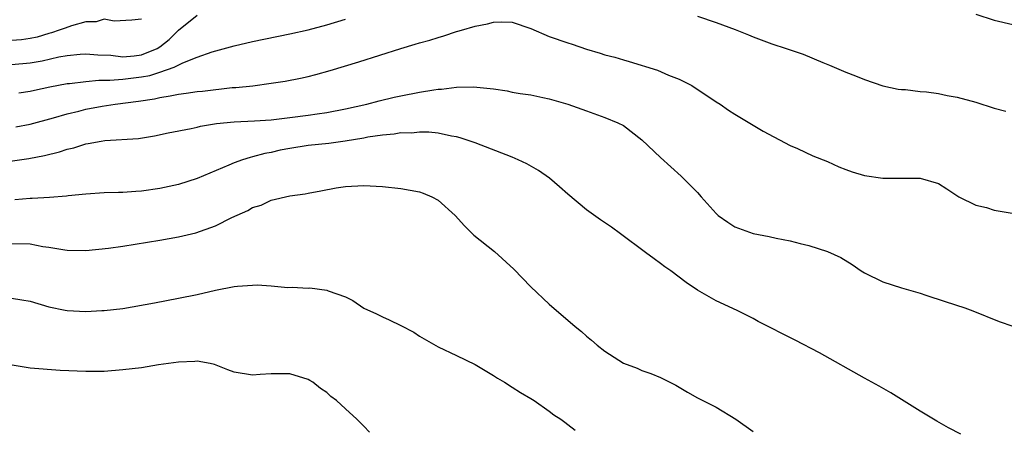
# Model space of a CAD drawing. Units: inches. Extents: x 2676000 to 2679000, y 1551000 to 1552692.
# Drawn here: x 2677218 to 2677324, y 1551356 to 1551400 of the extents above; entities that cross this region are included whole.
import ezdxf

# ---------------------------------------------------------------- set-up
doc = ezdxf.new("R2010")
doc.units = ezdxf.units.IN
doc.header["$MEASUREMENT"] = 0
doc.layers.add('LD26761551_2ft', color=40, linetype='Continuous')

msp = doc.modelspace()

# ---------------------------------------------------------------- linework, layer by layer
at = {"layer": 'LD26761551_2ft'}
for points, elevation in [([(2677217, 1551395.27), (2677219, 1551395.46), (2677220.31, 1551395.69), (2677222.11, 1551396.11), (2677223, 1551396.26), (2677224.39, 1551396.39), (2677225, 1551396.44), (2677226.31, 1551396.31), (2677227.72, 1551396.28), (2677229, 1551396.12), (2677230.21, 1551396.21), (2677231, 1551396.31), (2677232.69, 1551397), (2677233, 1551397.19), (2677234.01, 1551397.99), (2677235, 1551398.97), (2677237, 1551400.59)], 8744), ([(2677231, 1551400.17), (2677229.95, 1551400.05), (2677228.06, 1551399.94), (2677227, 1551400.16), (2677226.12, 1551399.88), (2677225, 1551399.87), (2677223.47, 1551399.47), (2677222.79, 1551399.21), (2677222.14, 1551399), (2677221.31, 1551398.69), (2677221, 1551398.62), (2677219.76, 1551398.24), (2677219, 1551398.07), (2677218.05, 1551397.95), (2677217, 1551397.86)], 8746), ([(2677217.45, 1551388.55), (2677219, 1551388.85), (2677221.53, 1551389.53), (2677223, 1551389.97), (2677224.26, 1551390.26), (2677225, 1551390.45), (2677226.77, 1551390.77), (2677228.17, 1551391), (2677230.68, 1551391.32), (2677232.41, 1551391.59), (2677233, 1551391.73), (2677234.11, 1551391.89), (2677235, 1551392.09), (2677235.82, 1551392.18), (2677237, 1551392.36), (2677237.59, 1551392.41), (2677240.78, 1551392.78), (2677241.2, 1551392.8), (2677243.01, 1551392.99), (2677245, 1551393.25), (2677246.51, 1551393.49), (2677248.18, 1551393.82), (2677249, 1551394), (2677249.8, 1551394.2), (2677251.38, 1551394.62), (2677254.44, 1551395.56), (2677259, 1551397), (2677260.54, 1551397.46), (2677261, 1551397.61), (2677262.1, 1551397.9), (2677263, 1551398.21), (2677263.64, 1551398.36), (2677265, 1551398.84), (2677265.13, 1551398.87), (2677265.52, 1551399), (2677267, 1551399.42), (2677268.33, 1551399.67), (2677269, 1551399.85), (2677269.87, 1551399.88), (2677271, 1551399.84), (2677273, 1551399.18), (2677275, 1551398.32), (2677277, 1551397.61), (2677277.48, 1551397.48), (2677279, 1551396.93), (2677280.5, 1551396.5), (2677281, 1551396.34), (2677282.06, 1551396.06), (2677283, 1551395.77), (2677283.61, 1551395.61), (2677286.67, 1551394.67), (2677287.86, 1551394.14), (2677289, 1551393.7), (2677290.39, 1551393), (2677293, 1551391.26), (2677293.42, 1551391), (2677294.34, 1551390.34), (2677295, 1551389.91), (2677298.07, 1551388.07), (2677301, 1551386.55), (2677301.79, 1551386.21), (2677303.43, 1551385.43), (2677305, 1551384.81), (2677306.22, 1551384.22), (2677307, 1551383.96), (2677307.69, 1551383.69), (2677309, 1551383.3), (2677311, 1551383.01), (2677313.03, 1551383.03), (2677315, 1551383), (2677317, 1551382.42), (2677317.87, 1551381.87), (2677319.17, 1551381), (2677321, 1551380.1), (2677322.17, 1551379.83), (2677323, 1551379.56), (2677326.46, 1551379)], 8740), ([(2677217.79, 1551392.21), (2677219, 1551392.4), (2677219.48, 1551392.52), (2677221.12, 1551392.88), (2677223, 1551393.23), (2677223.24, 1551393.24), (2677225, 1551393.46), (2677226.4, 1551393.6), (2677227.58, 1551393.58), (2677229, 1551393.7), (2677231, 1551393.94), (2677231.9, 1551394.1), (2677233, 1551394.46), (2677234.53, 1551395), (2677235.46, 1551395.46), (2677237, 1551396.06), (2677238.63, 1551396.63), (2677241, 1551397.29), (2677243, 1551397.75), (2677247, 1551398.58), (2677249, 1551399.03), (2677251, 1551399.56), (2677253, 1551400.17)], 8742), ([(2677291, 1551400.49), (2677293, 1551399.83), (2677295.07, 1551399.07), (2677296.5, 1551398.5), (2677297, 1551398.27), (2677299, 1551397.5), (2677300.54, 1551397), (2677302.38, 1551396.38), (2677304.52, 1551395.48), (2677305.22, 1551395.22), (2677307, 1551394.44), (2677308.05, 1551394.05), (2677309, 1551393.65), (2677311, 1551392.98), (2677312.62, 1551392.62), (2677313, 1551392.59), (2677313.42, 1551392.58), (2677315, 1551392.36), (2677315.68, 1551392.32), (2677317, 1551392.14), (2677317.94, 1551391.94), (2677319, 1551391.76), (2677321, 1551391.2), (2677323, 1551390.58), (2677324.26, 1551390.26)], 8742), ([(2677321, 1551400.7), (2677323, 1551400.08), (2677325, 1551399.6)], 8744), ([(2677215, 1551384.59), (2677218.85, 1551385.15), (2677220.54, 1551385.46), (2677222.15, 1551385.85), (2677223, 1551386.14), (2677223.71, 1551386.29), (2677225, 1551386.71), (2677225.26, 1551386.74), (2677226.65, 1551387), (2677227.06, 1551387.06), (2677230.69, 1551387.31), (2677232.43, 1551387.57), (2677233.9, 1551387.9), (2677236.38, 1551388.38), (2677237, 1551388.51), (2677237.38, 1551388.61), (2677239.09, 1551388.91), (2677241, 1551389.1), (2677243.2, 1551389.2), (2677245, 1551389.32), (2677247, 1551389.55), (2677249, 1551389.81), (2677249.97, 1551389.97), (2677251, 1551390.11), (2677253, 1551390.49), (2677255.33, 1551391), (2677256.64, 1551391.36), (2677258.25, 1551391.75), (2677259, 1551391.91), (2677261, 1551392.3), (2677262.56, 1551392.56), (2677263, 1551392.62), (2677263.37, 1551392.63), (2677265, 1551392.83), (2677266.87, 1551392.87), (2677267.18, 1551392.82), (2677269, 1551392.65), (2677270.44, 1551392.44), (2677271, 1551392.31), (2677271.86, 1551392.14), (2677273, 1551391.99), (2677274.29, 1551391.71), (2677275, 1551391.59), (2677277, 1551391), (2677279, 1551390.27), (2677281, 1551389.57), (2677282.4, 1551389), (2677283, 1551388.69), (2677285, 1551387.14), (2677287, 1551385.24), (2677289.23, 1551383.23), (2677289.46, 1551383), (2677291, 1551381.45), (2677291.39, 1551381), (2677293, 1551379.21), (2677293.23, 1551379), (2677294.25, 1551378.25), (2677295, 1551377.77), (2677297, 1551377.05), (2677298.73, 1551376.73), (2677299.47, 1551376.53), (2677301, 1551376.24), (2677302.05, 1551375.95), (2677303, 1551375.74), (2677305, 1551375.1), (2677306.44, 1551374.44), (2677307.69, 1551373.69), (2677308.65, 1551373), (2677309, 1551372.78), (2677311, 1551371.83), (2677313, 1551371.19), (2677315, 1551370.6), (2677315.62, 1551370.38), (2677317.71, 1551369.71), (2677319.82, 1551369), (2677320.68, 1551368.68), (2677323.54, 1551367.54), (2677325, 1551367.04)], 8738), ([(2677319.38, 1551355.38), (2677318.07, 1551356.07), (2677316.79, 1551356.79), (2677315, 1551357.86), (2677313, 1551359.14), (2677311.84, 1551359.84), (2677310.57, 1551360.57), (2677309, 1551361.41), (2677304.15, 1551364.15), (2677301.53, 1551365.53), (2677297.55, 1551367.55), (2677297, 1551367.85), (2677295.28, 1551368.72), (2677293, 1551369.79), (2677291, 1551370.94), (2677289.76, 1551371.76), (2677288.1, 1551373), (2677287.45, 1551373.45), (2677287, 1551373.8), (2677286.3, 1551374.3), (2677285.38, 1551375), (2677282.7, 1551377), (2677281.71, 1551377.71), (2677280.52, 1551378.52), (2677279, 1551379.61), (2677277, 1551381.27), (2677276.09, 1551382.09), (2677275.01, 1551383.01), (2677273.85, 1551383.85), (2677272.57, 1551384.57), (2677271.65, 1551385), (2677271, 1551385.27), (2677267, 1551386.83), (2677265.38, 1551387.38), (2677265, 1551387.47), (2677264.46, 1551387.54), (2677263, 1551387.86), (2677261.99, 1551387.99), (2677261, 1551387.99), (2677260.12, 1551387.88), (2677259, 1551387.9), (2677258.25, 1551387.75), (2677257, 1551387.66), (2677255.43, 1551387.43), (2677255, 1551387.34), (2677252.98, 1551387.02), (2677251.23, 1551386.77), (2677249, 1551386.53), (2677247, 1551386.22), (2677245.98, 1551386.02), (2677245, 1551385.78), (2677244.33, 1551385.67), (2677243, 1551385.3), (2677242.74, 1551385.26), (2677241.92, 1551385), (2677241, 1551384.68), (2677240.43, 1551384.43), (2677237, 1551382.98), (2677235, 1551382.33), (2677233, 1551381.89), (2677231, 1551381.61), (2677230.41, 1551381.59), (2677229, 1551381.48), (2677228.52, 1551381.48), (2677227, 1551381.42), (2677225, 1551381.29), (2677223.1, 1551381.1), (2677222.93, 1551381.07), (2677221.08, 1551380.92), (2677219.2, 1551380.8), (2677219, 1551380.8), (2677217.34, 1551380.66)], 8736), ([(2677217, 1551375.97), (2677219, 1551375.91), (2677220.35, 1551375.65), (2677221, 1551375.57), (2677222.73, 1551375.27), (2677223, 1551375.25), (2677225, 1551375.2), (2677227.46, 1551375.46), (2677229, 1551375.69), (2677233, 1551376.33), (2677235, 1551376.68), (2677236.88, 1551377.12), (2677239, 1551377.87), (2677240.75, 1551378.75), (2677242.47, 1551379.53), (2677243, 1551379.84), (2677243.91, 1551380.09), (2677245, 1551380.62), (2677247, 1551381.09), (2677248.68, 1551381.32), (2677249, 1551381.4), (2677250.34, 1551381.66), (2677252.02, 1551381.98), (2677253, 1551382.13), (2677255, 1551382.22), (2677257, 1551382.1), (2677259, 1551381.89), (2677261, 1551381.52), (2677261.4, 1551381.4), (2677262.34, 1551381), (2677263, 1551380.63), (2677264.86, 1551379), (2677265.87, 1551377.87), (2677266.87, 1551376.87), (2677269.08, 1551375.08), (2677271.19, 1551373.19), (2677273, 1551371.3), (2677275, 1551369.41), (2677276.3, 1551368.3), (2677277, 1551367.68), (2677277.79, 1551367), (2677278.46, 1551366.46), (2677279, 1551365.97), (2677279.54, 1551365.54), (2677280.16, 1551365), (2677281, 1551364.35), (2677283, 1551363.05), (2677284.49, 1551362.49), (2677285, 1551362.27), (2677285.94, 1551361.94), (2677287, 1551361.51), (2677288.66, 1551360.66), (2677289.92, 1551359.92), (2677291, 1551359.32), (2677293, 1551358.28), (2677295.12, 1551357), (2677297, 1551355.66)], 8734), ([(2677217, 1551370.07), (2677218.11, 1551369.89), (2677219, 1551369.72), (2677221, 1551369.11), (2677222.76, 1551368.76), (2677223, 1551368.73), (2677225, 1551368.62), (2677226.72, 1551368.72), (2677227, 1551368.72), (2677229, 1551368.96), (2677232.43, 1551369.57), (2677235, 1551370.05), (2677237, 1551370.47), (2677239, 1551370.92), (2677241, 1551371.32), (2677241.36, 1551371.36), (2677243, 1551371.47), (2677243.49, 1551371.49), (2677245, 1551371.38), (2677246.78, 1551371.22), (2677247.25, 1551371.25), (2677249, 1551371.15), (2677249.16, 1551371.16), (2677251, 1551370.91), (2677251.16, 1551370.84), (2677253, 1551370.2), (2677253.81, 1551369.81), (2677255, 1551368.98), (2677256.36, 1551368.36), (2677257, 1551368.03), (2677257.71, 1551367.71), (2677259, 1551367.1), (2677260.38, 1551366.38), (2677261, 1551365.97), (2677263, 1551364.81), (2677265, 1551363.89), (2677267, 1551362.9), (2677269, 1551361.72), (2677269.43, 1551361.43), (2677270.16, 1551361), (2677271, 1551360.47), (2677271.88, 1551359.88), (2677273, 1551359.24), (2677273.37, 1551359), (2677275, 1551357.85), (2677275.48, 1551357.48), (2677276.25, 1551357), (2677276.66, 1551356.66), (2677277, 1551356.43), (2677277.8, 1551355.8)], 8732), ([(2677255.59, 1551355.59), (2677255, 1551356.24), (2677254.25, 1551357), (2677253, 1551358.12), (2677252.06, 1551359), (2677251.45, 1551359.45), (2677251, 1551359.89), (2677250.32, 1551360.32), (2677249.48, 1551361), (2677249.18, 1551361.17), (2677249, 1551361.3), (2677247, 1551361.89), (2677245.91, 1551361.91), (2677245, 1551361.88), (2677243.82, 1551361.82), (2677243, 1551361.75), (2677241, 1551362.07), (2677240.34, 1551362.34), (2677238.89, 1551362.89), (2677238.4, 1551363), (2677237, 1551363.26), (2677236.78, 1551363.22), (2677235, 1551363.16), (2677232.85, 1551362.85), (2677231, 1551362.55), (2677229, 1551362.31), (2677227, 1551362.16), (2677225, 1551362.13), (2677222.25, 1551362.25), (2677219, 1551362.51), (2677216.85, 1551362.85)], 8730)]:
    msp.add_lwpolyline(points, dxfattribs=dict(at, elevation=elevation))

doc.saveas('drawing.dxf')
